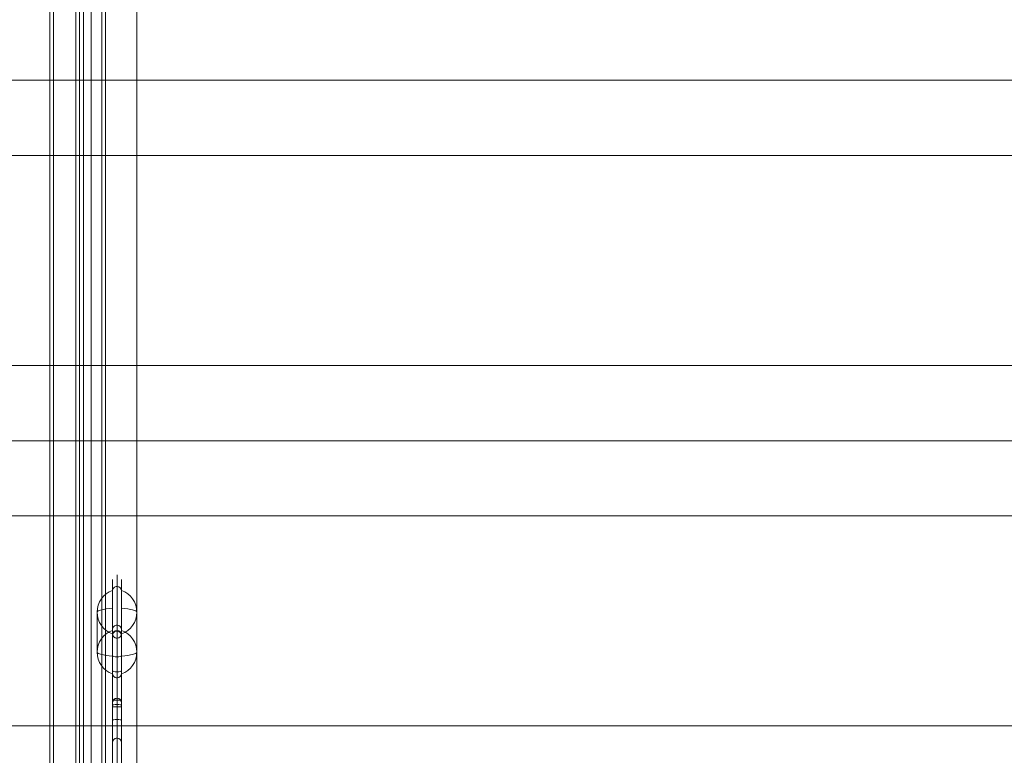
# Model space of a CAD drawing. Units: millimetres. Extents: x -8631 to 11377, y -324 to 13780.
# Drawn here: x 7761 to 8406, y 4743 to 5225 of the extents above; entities that cross this region are included whole.
import ezdxf

# ---------------------------------------------------------------- set-up
doc = ezdxf.new("R2010")
doc.units = ezdxf.units.MM
doc.header["$MEASUREMENT"] = 0
for name, color, linetype, lineweight in [('common - Level 25', 7, 'Continuous', 0), ('common_[ID]_1_[Material]_Unchanged_[Source]_Cell - Level 25', 7, 'Continuous', 0), ('Level 8', 18, 'Continuous', 0), ('panels2_[ID]_24_[Material]_Unchanged_[Source]_SueLohman - Level 25', 7, 'Continuous', 0), ('panels2_[ID]_24_[Material]_Unchanged_[Source]_SueLohman - Level 26', 7, 'Continuous', 0), ('roofs - Level 25', 7, 'Continuous', 0), ('ropes2 - Level 25', 7, 'Continuous', 0)]:
    doc.layers.add(name, color=color, linetype=linetype, lineweight=lineweight)

# ---------------------------------------------------------------- blocks, each defined once
blk = doc.blocks.new('From Smart Solid_4')
at = {"layer": 'common_[ID]_1_[Material]_Unchanged_[Source]_Cell - Level 25', "color": 7, "linetype": 'Continuous', "lineweight": 13}
for p, q in [((0, -435), (0, 435)), ((0, 435), (0, -435))]:
    blk.add_line(p, q, dxfattribs=at)
blk = doc.blocks.new('From Smart Solid_7')
at = {"layer": 'common_[ID]_1_[Material]_Unchanged_[Source]_Cell - Level 25', "color": 7, "linetype": 'Continuous', "lineweight": 13}
for p, q in [((-2.5, -435), (-2.5, 435)), ((2.5, -435), (2.5, 435))]:
    blk.add_line(p, q, dxfattribs=at)
blk = doc.blocks.new('From Smart Solid_8')
at = {"layer": 'common_[ID]_1_[Material]_Unchanged_[Source]_Cell - Level 25', "color": 7, "linetype": 'Continuous', "lineweight": 13}
blk.add_line((-435, -435), (-435, 435), dxfattribs=at)
blk = doc.blocks.new('From Smart Solid_9')
at = {"layer": 'common_[ID]_1_[Material]_Unchanged_[Source]_Cell - Level 25', "color": 7, "linetype": 'Continuous', "lineweight": 13}
for p, q in [((-15, -435), (-15, 435)), ((15, 435), (15, -435))]:
    blk.add_line(p, q, dxfattribs=at)
blk = doc.blocks.new('common')
at = {"layer": 'common_[ID]_1_[Material]_Unchanged_[Source]_Cell - Level 25', "color": 7, "linetype": 'Continuous', "lineweight": 13}
for name, p in [('From Smart Solid_4', (7802.7515, 5067.0835)), ('From Smart Solid_7', (7805.2515, 5067.0835)), ('From Smart Solid_9', (7822.7515, 5067.0835)), ('From Smart Solid_8', (8272.7515, 5067.0835))]:
    blk.add_blockref(name, p, dxfattribs=at)
blk = doc.blocks.new('From Smart Solid_62')
at = {"layer": 'ropes2 - Level 25', "color": 156, "linetype": 'Continuous', "lineweight": 13}
for p, q in [((-17, 434), (-17, -434)), ((0, 434), (0, -434)), ((0, 434), (0, -434)), ((17, 434), (17, -434))]:
    blk.add_line(p, q, dxfattribs=at)
blk = doc.blocks.new('ropes2')
at = {"layer": 'ropes2 - Level 25', "color": 156, "linetype": 'Continuous', "lineweight": 13}
blk.add_blockref('From Smart Solid_62', (7797.7515, 5067.0835), dxfattribs=at)
blk = doc.blocks.new('From Smart Solid_88')
at = {"layer": 'common - Level 25', "color": 40, "linetype": 'Continuous', "lineweight": 0}
for p, q in [((-17, 434), (17, 434)), ((-17, -434), (-17, 434)), ((0, -434), (0, 434)), ((0, -434), (0, 434)), ((17, -434), (17, 434)), ((-17, -434), (17, -434))]:
    blk.add_line(p, q, dxfattribs=at)
blk = doc.blocks.new('From Smart Solid_89')
at = {"layer": 'common - Level 25', "color": 40, "linetype": 'Continuous', "lineweight": 0}
for p, q in [((-17, 434), (17, 434)), ((-17, -434), (-17, 434)), ((0, -434), (0, 434)), ((0, -434), (0, 434)), ((17, -434), (17, 434)), ((-17, -434), (17, -434))]:
    blk.add_line(p, q, dxfattribs=at)
blk = doc.blocks.new('From Smart Solid_90')
at = {"layer": 'common - Level 25', "color": 40, "linetype": 'Continuous', "lineweight": 0}
for p, q in [((-17, 434), (17, 434)), ((-17, -434), (-17, 434)), ((0, -434), (0, 434)), ((0, -434), (0, 434)), ((17, -434), (17, 434)), ((-17, -434), (17, -434))]:
    blk.add_line(p, q, dxfattribs=at)
blk = doc.blocks.new('common_1')
at = {"layer": 'common - Level 25', "color": 40, "linetype": 'Continuous', "lineweight": 0}
for name in ['From Smart Solid_88', 'From Smart Solid_89', 'From Smart Solid_90']:
    blk.add_blockref(name, (7800.2515, 5067.0835), dxfattribs=at)
blk = doc.blocks.new('From Smart Solid_120')
at = {"layer": 'roofs - Level 25', "color": 40, "linetype": 'Continuous', "lineweight": 13}
for p, q in [((-635.01, 0), (635.01, 0)), ((-635.01, -49.32), (634.99, -49.32))]:
    blk.add_line(p, q, dxfattribs=at)
blk = doc.blocks.new('From Smart Solid_121')
at = {"layer": 'roofs - Level 25', "color": 40, "linetype": 'Continuous', "lineweight": 13}
for p, q in [((-635, 68.8), (635, 68.8)), ((-635, -68.8), (635, -68.8))]:
    blk.add_line(p, q, dxfattribs=at)
blk = doc.blocks.new('From Smart Solid_122')
at = {"layer": 'roofs - Level 25', "color": 40, "linetype": 'Continuous', "lineweight": 13}
for p, q in [((-635.01, 49.32), (634.99, 49.32)), ((-635.01, 0), (635.01, 0)), ((-635.01, -49.32), (634.99, -49.32))]:
    blk.add_line(p, q, dxfattribs=at)
blk = doc.blocks.new('From Smart Solid_123')
at = {"layer": 'roofs - Level 25', "color": 40, "linetype": 'Continuous', "lineweight": 13}
for p, q in [((-635, 68.8), (635, 68.8)), ((-635, -68.8), (635, -68.8))]:
    blk.add_line(p, q, dxfattribs=at)
blk = doc.blocks.new('From Smart Solid_124')
at = {"layer": 'roofs - Level 25', "color": 40, "linetype": 'Continuous', "lineweight": 13}
blk.add_line((-635.01, 49.32), (634.99, 49.32), dxfattribs=at)
blk = doc.blocks.new('roofs')
at = {"layer": 'roofs - Level 25', "color": 40, "linetype": 'Continuous', "lineweight": 13}
for name, p in [('From Smart Solid_120', (8272.59, 5185.21)), ('From Smart Solid_121', (8272.58, 5067.08)), ('From Smart Solid_122', (8272.59, 4948.96)), ('From Smart Solid_123', (8272.58, 4830.83)), ('From Smart Solid_124', (8272.59, 4712.71))]:
    blk.add_blockref(name, p, dxfattribs=at)
blk = doc.blocks.new('From Smart Solid_199')
at = {"layer": 'panels2_[ID]_24_[Material]_Unchanged_[Source]_SueLohman - Level 26', "color": 7, "linetype": 'Continuous', "lineweight": 13}
for p, q in [((-5, -1.17), (-5, 27.61)), ((-5, 27.39), (-5, 1.17)), ((5, 13.11), (5, -13.11)), ((-5, -27.61), (-5, 1.17)), ((-5, -1.17), (-5, -27.39))]:
    blk.add_line(p, q, dxfattribs=at)
at = {"layer": 'panels2_[ID]_24_[Material]_Unchanged_[Source]_SueLohman - Level 26', "color": 7, "linetype": 'Continuous', "lineweight": 13, "extrusion": (0, 0, -1)}
for centre, ratio, end_param in [((-10.51, 13.11), 0.984808, 7.490684), ((-10.51, 13.11), 0.173648, 6.283185), ((-10.51, -13.11), 0.984808, 7.490684), ((-10.51, -13.11), 0.984808, 6.283185)]:
    blk.add_ellipse(centre, major_axis=(15.51, 0), ratio=ratio, start_param=5.075687, end_param=end_param, dxfattribs=at)
at = {"layer": 'panels2_[ID]_24_[Material]_Unchanged_[Source]_SueLohman - Level 26', "color": 7, "linetype": 'Continuous', "lineweight": 13}
for centre, major_axis, ratio, start_param, end_param in [((-10.51, 13.11), (15.51, 0), 0.984808, 5.075687, 6.283185), ((-10.51, -13.11), (-15.51, 0), 0.173648, 1.934094, 3.141593)]:
    blk.add_ellipse(centre, major_axis=major_axis, ratio=ratio, start_param=start_param, end_param=end_param, dxfattribs=at)
blk = doc.blocks.new('From Smart Solid_200')
at = {"layer": 'panels2_[ID]_24_[Material]_Unchanged_[Source]_SueLohman - Level 26', "color": 7, "linetype": 'Continuous', "lineweight": 13}
for p, q in [((-5, -1.17), (-5, 27.61)), ((-5, 27.39), (-5, 1.17)), ((5, 13.11), (5, -13.11)), ((-5, -27.61), (-5, 1.17)), ((-5, -1.17), (-5, -27.39))]:
    blk.add_line(p, q, dxfattribs=at)
at = {"layer": 'panels2_[ID]_24_[Material]_Unchanged_[Source]_SueLohman - Level 26', "color": 7, "linetype": 'Continuous', "lineweight": 13, "extrusion": (0, 0, -1)}
for centre, ratio, end_param in [((-10.51, 13.11), 0.984808, 7.490684), ((-10.51, 13.11), 0.173648, 6.283185), ((-10.51, -13.11), 0.984808, 7.490684), ((-10.51, -13.11), 0.984808, 6.283185)]:
    blk.add_ellipse(centre, major_axis=(15.51, 0), ratio=ratio, start_param=5.075687, end_param=end_param, dxfattribs=at)
at = {"layer": 'panels2_[ID]_24_[Material]_Unchanged_[Source]_SueLohman - Level 26', "color": 7, "linetype": 'Continuous', "lineweight": 13}
for centre, major_axis, ratio, start_param, end_param in [((-10.51, 13.11), (15.51, 0), 0.984808, 5.075687, 6.283185), ((-10.51, -13.11), (-15.51, 0), 0.173648, 1.934094, 3.141593)]:
    blk.add_ellipse(centre, major_axis=major_axis, ratio=ratio, start_param=start_param, end_param=end_param, dxfattribs=at)
blk = doc.blocks.new('From Smart Solid_201')
at = {"layer": 'panels2_[ID]_24_[Material]_Unchanged_[Source]_SueLohman - Level 26', "color": 7, "linetype": 'Continuous', "lineweight": 13}
for p, q in [((5, -1.17), (5, 27.61)), ((5, 27.39), (5, 1.17)), ((-5, 13.11), (-5, -13.11)), ((5, -27.61), (5, 1.17)), ((5, -1.17), (5, -27.39))]:
    blk.add_line(p, q, dxfattribs=at)
for centre, ratio, end_param in [((10.51, 13.11), 0.984808, 7.490684), ((10.51, 13.11), 0.173648, 6.283185), ((10.51, -13.11), 0.984808, 7.490684), ((10.51, -13.11), 0.984808, 6.283185)]:
    blk.add_ellipse(centre, major_axis=(-15.51, 0), ratio=ratio, start_param=5.075687, end_param=end_param, dxfattribs=at)
at = {"layer": 'panels2_[ID]_24_[Material]_Unchanged_[Source]_SueLohman - Level 26', "color": 7, "linetype": 'Continuous', "lineweight": 13, "extrusion": (0, 0, -1)}
for centre, major_axis, ratio, start_param, end_param in [((10.51, 13.11), (-15.51, 0), 0.984808, 5.075687, 6.283185), ((10.51, -13.11), (15.51, 0), 0.173648, 1.934094, 3.141593)]:
    blk.add_ellipse(centre, major_axis=major_axis, ratio=ratio, start_param=start_param, end_param=end_param, dxfattribs=at)
blk = doc.blocks.new('From Smart Solid_202')
at = {"layer": 'panels2_[ID]_24_[Material]_Unchanged_[Source]_SueLohman - Level 26', "color": 7, "linetype": 'Continuous', "lineweight": 13}
for p, q in [((5, -1.17), (5, 27.61)), ((5, 27.39), (5, 1.17)), ((-5, 13.11), (-5, -13.11)), ((5, -27.61), (5, 1.17)), ((5, -1.17), (5, -27.39))]:
    blk.add_line(p, q, dxfattribs=at)
for centre, ratio, end_param in [((10.51, 13.11), 0.984808, 7.490684), ((10.51, 13.11), 0.173648, 6.283185), ((10.51, -13.11), 0.984808, 7.490684), ((10.51, -13.11), 0.984808, 6.283185)]:
    blk.add_ellipse(centre, major_axis=(-15.51, 0), ratio=ratio, start_param=5.075687, end_param=end_param, dxfattribs=at)
at = {"layer": 'panels2_[ID]_24_[Material]_Unchanged_[Source]_SueLohman - Level 26', "color": 7, "linetype": 'Continuous', "lineweight": 13, "extrusion": (0, 0, -1)}
for centre, major_axis, ratio, start_param, end_param in [((10.51, 13.11), (-15.51, 0), 0.984808, 5.075687, 6.283185), ((10.51, -13.11), (15.51, 0), 0.173648, 1.934094, 3.141593)]:
    blk.add_ellipse(centre, major_axis=major_axis, ratio=ratio, start_param=start_param, end_param=end_param, dxfattribs=at)
blk = doc.blocks.new('From Smart Solid_217')
at = {"layer": 'panels2_[ID]_24_[Material]_Unchanged_[Source]_SueLohman - Level 25', "color": 40, "linetype": 'Continuous', "lineweight": 13}
for p, q in [((27, 103.88), (27, 111.43)), ((30, 106.83), (30, 114.43)), ((33, 103.88), (33, 111.43)), ((27, 103.88), (27, 78.63)), ((27, 78.63), (27, 103.88)), ((30, 81.58), (30, 106.83)), ((30, 106.83), (30, 81.58)), ((33, 103.88), (33, 78.63)), ((33, 78.63), (33, 103.88)), ((27, 70.99), (27, 78.63)), ((27, 32.34), (27, 78.63)), ((30, 32.34), (30, 81.58)), ((30, 73.99), (30, 81.58)), ((30, 28.06), (30, 78.06)), ((33, 70.99), (33, 78.63)), ((33, 32.34), (33, 78.63)), ((27, 76.22), (27, 61.35)), ((27, 76.22), (27, 61.35)), ((27, 75.95), (27, 49.9)), ((27, 49.9), (27, 75.95)), ((27, 28.06), (27, 75.06)), ((30, 73.22), (30, 60.83)), ((30, 73.22), (30, 60.83)), ((30, 72.99), (30, 46.95)), ((30, 46.95), (30, 72.99)), ((33, 61.35), (33, 76.22)), ((33, 61.35), (33, 76.22)), ((33, 75.95), (33, 49.9)), ((33, 49.9), (33, 75.95)), ((33, 28.06), (33, 75.06)), ((27, 51.5), (27, 61.35)), ((27, 61.35), (27, 51.5)), ((30, 50.98), (30, 60.83)), ((30, 60.83), (30, 50.98)), ((33, 51.5), (33, 61.35)), ((33, 61.35), (33, 51.5)), ((27, 51.5), (27, 30.65)), ((27, 51.5), (27, 30.65)), ((27, 49.9), (27, 29.05)), ((27, 49.9), (27, 29.05)), ((30, 50.98), (30, 33.6)), ((30, 50.98), (30, 33.6)), ((30, 46.95), (30, 29.57)), ((30, 46.95), (30, 29.57)), ((33, 30.65), (33, 51.5)), ((33, 30.65), (33, 51.5)), ((33, 29.05), (33, 49.9)), ((33, 29.05), (33, 49.9)), ((27, -108.43), (27, 32.34)), ((30, 32.34), (27, 32.34)), ((30, 7.55), (30, 33.6)), ((30, 33.6), (30, 7.55)), ((30, -111.43), (30, 32.34)), ((33, 32.34), (30, 32.34)), ((33, -108.43), (33, 32.34)), ((27, 4.6), (27, 30.65)), ((27, 30.65), (27, 4.6)), ((27, 29.05), (27, 19.2)), ((27, 19.2), (27, 29.05)), ((27, 28.06), (27, -108.43)), ((27, 28.06), (30, 28.06)), ((27, 28.06), (30, 28.06)), ((30, 29.57), (30, 19.72)), ((30, 19.72), (30, 29.57)), ((30, 28.06), (30, -111.43)), ((30, 28.06), (33, 28.06)), ((30, 28.06), (33, 28.06)), ((33, 4.6), (33, 30.65)), ((33, 30.65), (33, 4.6)), ((33, 29.05), (33, 19.2)), ((33, 19.2), (33, 29.05)), ((33, 28.06), (33, -108.43)), ((30, 19.72), (30, 7.33)), ((30, 19.72), (30, 7.33)), ((27, 19.2), (27, 4.33)), ((27, 19.2), (27, 4.33)), ((33, 4.33), (33, 19.2)), ((33, 4.33), (33, 19.2)), ((-30, -108.43), (17, -108.43)), ((-30, -108.43), (17, -108.43)), ((27, -108.43), (17, -108.43)), ((17, -111.43), (17, -108.43)), ((27, -108.43), (17, -108.43)), ((17, -111.43), (17, -108.43)), ((30, -111.43), (27, -108.43)), ((30, -111.43), (27, -108.43)), ((30, -111.43), (33, -108.43)), ((33, -108.43), (30, -111.43)), ((33, -108.43), (33, -111.43)), ((33, -108.43), (33, -111.43)), ((-33, -111.43), (17, -111.43)), ((-33, -111.43), (17, -111.43)), ((-30, -114.43), (17, -114.43)), ((-30, -114.43), (17, -114.43)), ((30, -111.43), (17, -111.43)), ((17, -114.43), (17, -111.43)), ((30, -111.43), (17, -111.43)), ((17, -114.43), (17, -111.43)), ((17, -114.43), (33, -114.43)), ((17, -114.43), (33, -114.43)), ((33, -111.43), (30, -111.43)), ((33, -111.43), (30, -111.43)), ((33, -111.43), (33, -114.43)), ((33, -111.43), (33, -114.43))]:
    blk.add_line(p, q, dxfattribs=at)
at = {"layer": 'panels2_[ID]_24_[Material]_Unchanged_[Source]_SueLohman - Level 25', "color": 40, "linetype": 'Continuous', "lineweight": 13, "extrusion": (0, 0, -1)}
for centre, start, end in [((-30, 75.06), 360, 90), ((-30, 75.06), 90, 180), ((30, -111.43), 360, 90), ((30, -111.43), 360, 90), ((30, -111.43), 270, 360), ((30, -111.43), 270, 360)]:
    blk.add_arc(centre, 3, start, end, dxfattribs=at)
at = {"layer": 'panels2_[ID]_24_[Material]_Unchanged_[Source]_SueLohman - Level 25', "color": 40, "linetype": 'Continuous', "lineweight": 13}
for centre, ratio, start_param, end_param in [((30, 103.88), 0.984808, 1.570796, 3.141593), ((30, 103.88), 0.984808, 1.570796, 3.141593), ((30, 103.88), 0.984808, 0, 1.570796), ((30, 103.88), 0.984808, 0, 1.570796), ((30, 78.63), 0.984808, 1.570797, 3.141594), ((30, 78.63), 0.984808, 1.570796, 3.141593), ((30, 74.71), 0.99259, 1.570796, 3.141593), ((30, 78.63), 0.984808, 0, 1.570796), ((30, 78.63), 0.984808, 0, 1.570796), ((30, 74.71), 0.99259, 0, 1.570796), ((30, 75.95), 0.984808, 3.141593, 4.712389), ((30, 75.95), 0.984808, 4.712389, 6.283185), ((30, 61.35), 0.173648, 3.141593, 4.712389), ((30, 61.35), 0.173648, 4.712389, 6.283185), ((30, 51.5), 0.173648, 3.141593, 4.712389), ((30, 49.9), 0.984808, 3.141593, 4.712389), ((30, 51.5), 0.173648, 4.712389, 6.283185), ((30, 49.9), 0.984808, 4.712389, 6.283185), ((30, 30.65), 0.984808, 1.570796, 3.141593), ((30, 30.65), 0.984808, 0, 1.570796), ((30, 29.05), 0.173648, 1.570796, 3.141593), ((30, 29.05), 0.173648, 0, 1.570796), ((30, 19.2), 0.173648, 1.570796, 3.141593), ((30, 19.2), 0.173648, 0, 1.570796), ((30, 4.6), 0.984808, 1.570796, 3.141593), ((30, 4.6), 0.984808, 0, 1.570796)]:
    blk.add_ellipse(centre, major_axis=(3, 0), ratio=ratio, start_param=start_param, end_param=end_param, dxfattribs=at)
at = {"layer": 'panels2_[ID]_24_[Material]_Unchanged_[Source]_SueLohman - Level 25', "color": 40, "linetype": 'Continuous', "lineweight": 13, "extrusion": (0, 0, -1)}
for centre, ratio, start_param, end_param in [((30, 75.95), 0.984808, 1.570796, 3.141593), ((30, 75.95), 0.984808, 0, 1.570796), ((30, 61.35), 0.173648, 1.570796, 3.141593), ((30, 61.35), 0.173648, 0, 1.570796), ((30, 51.5), 0.173648, 1.570796, 3.141593), ((30, 49.9), 0.984808, 1.570796, 3.141593), ((30, 51.5), 0.173648, 0, 1.570796), ((30, 49.9), 0.984808, 0, 1.570796), ((30, 30.65), 0.984808, 3.141593, 4.712389), ((30, 30.65), 0.984808, 4.712389, 6.283185), ((30, 29.05), 0.173648, 3.141593, 4.712389), ((30, 29.05), 0.173648, 4.712389, 6.283185), ((30, 19.2), 0.173648, 3.141593, 4.712389), ((30, 19.2), 0.173648, 4.712389, 6.283185), ((30, 4.6), 0.984808, 3.141593, 4.712389), ((30, 4.6), 0.984808, 4.712389, 6.283185)]:
    blk.add_ellipse(centre, major_axis=(3, 0), ratio=ratio, start_param=start_param, end_param=end_param, dxfattribs=at)
at = {"layer": 'panels2_[ID]_24_[Material]_Unchanged_[Source]_SueLohman - Level 25', "color": 40, "linetype": 'Continuous', "lineweight": 13}
for p in [(-30, -108.43), (27, -108.43), (-33, -111.43), (-30, -114.43), (33, -114.43)]:
    blk.add_point(p, dxfattribs=at)
blk = doc.blocks.new('panels2_1')
at = {"layer": 'panels2_[ID]_24_[Material]_Unchanged_[Source]_SueLohman - Level 25', "color": 40, "linetype": 'Continuous', "lineweight": 13}
blk.add_blockref('From Smart Solid_217', (7794.7515, 4746.5115), dxfattribs=at)
at = {"layer": 'panels2_[ID]_24_[Material]_Unchanged_[Source]_SueLohman - Level 26', "color": 7, "linetype": 'Continuous', "lineweight": 13}
for name, p in [('From Smart Solid_201', (7816.7515, 4823.459)), ('From Smart Solid_202', (7816.7515, 4823.459)), ('From Smart Solid_199', (7832.7515, 4823.459)), ('From Smart Solid_200', (7832.7515, 4823.459))]:
    blk.add_blockref(name, p, dxfattribs=at)

msp = doc.modelspace()

# ---------------------------------------------------------------- block references
at = {"layer": 'Level 8', "color": 7, "linetype": 'Continuous', "lineweight": 0}
for name in ['roofs', 'ropes2', 'common', 'panels2_1', 'common_1']:
    msp.add_blockref(name, (0, 0), dxfattribs=at)

doc.saveas('drawing.dxf')
